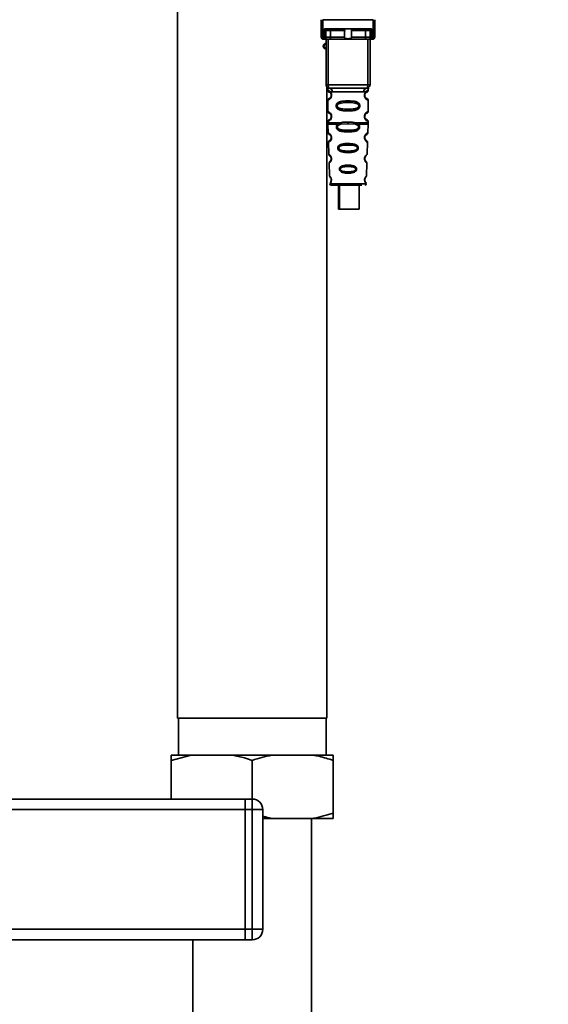
# Paper-space layout 'Blatt1' of a CAD drawing. Units: millimetres. Extents: x 0 to 5940, y 0 to 4200.
# Drawn here: x 3562 to 3712, y 2373 to 2653 of the extents above; entities that cross this region are included whole.
import ezdxf

# ---------------------------------------------------------------- set-up
doc = ezdxf.new("R2010")
doc.units = ezdxf.units.MM
doc.header["$LTSCALE"] = 10
doc.layers.add('1', color=7, linetype='Continuous')
doc.styles.add('SLDTEXTSTYLE0', font='TXT', dxfattribs={"width": 0.605})
doc.dimstyles.new('SLDDIMSTYLE0', dxfattribs={"dimtxt": 35, "dimasz": 25, "dimexe": 0, "dimexo": 0.0625, "dimgap": 8.75, "dimtad": 1, "dimdec": 1, "dimrnd": 1e-09, "dimzin": 4, "dimdsep": 46, "dimtxsty": 'SLDTEXTSTYLE0', "dimsah": 1, "dimcen": 0.09, "dimadec": 0, "dimazin": 1, "dimtfac": 1, "dimtdec": 1, "dimtofl": 0, "dimtmove": 0, "dimatfit": 3, "dimfxl": 1, "dimfrac": 2, "dimtolj": 1, "dimtzin": 12, "dimarcsym": 0})

# ---------------------------------------------------------------- blocks, each defined once
blk = doc.blocks.new('_D_2')
at = {"layer": '1'}
for p, q in [((3701.81, 3514.6), (2934.78, 3514.6)), ((2944.78, 3514.6), (2944.78, 1701.22)), ((3504.73, 1701.22), (2934.78, 1701.22))]:
    blk.add_line(p, q, dxfattribs=at)
for points in [[(2944.78, 3514.6), (2940.78, 3489.6), (2948.78, 3489.6)], [(2944.78, 1701.22), (2948.78, 1726.22), (2940.78, 1726.22)]]:
    blk.add_solid(points, dxfattribs=at)
at = {"layer": '1', "insert": (2899.66, 2515.67), "char_height": 35, "attachment_point": 1, "rotation": 90, "style": 'SLDTEXTSTYLE0'}
blk.add_mtext('ca. 1850', dxfattribs=at)

psp = doc.layouts.new('Blatt1')

# ---------------------------------------------------------------- linework, layer by layer
at = {"color": 7, "linetype": 'Continuous', "lineweight": 35}
for p, q in [((3606.53, 2662.02), (3606.53, 2454.22)), ((3647.32, 2648.32), (3647.28, 2652.72)), ((3647.77, 2652.72), (3647.82, 2647.89)), ((3647.77, 2652.72), (3662.08, 2652.72)), ((3648.14, 2647.89), (3648.16, 2650.06)), ((3648.52, 2650.12), (3661.34, 2650.12)), ((3661.7, 2650.06), (3661.72, 2647.89)), ((3662.08, 2652.72), (3662.04, 2647.89)), ((3662.58, 2652.72), (3662.54, 2648.32)), ((3648.14, 2647.89), (3647.82, 2647.89)), ((3647.82, 2647.22), (3648.33, 2647.22)), ((3648.13, 2647.29), (3648.14, 2647.89)), ((3648.64, 2648.32), (3648.65, 2649.63)), ((3648.68, 2634.22), (3648.68, 2647.22)), ((3649.3, 2634.22), (3649.3, 2647.22)), ((3653.93, 2647.72), (3649.94, 2647.72)), ((3653.98, 2649.63), (3649.96, 2649.63)), ((3659.76, 2647.22), (3650.1, 2647.22)), ((3659.9, 2649.63), (3655.88, 2649.63)), ((3659.91, 2647.72), (3655.92, 2647.72)), ((3660.55, 2634.22), (3660.55, 2647.22)), ((3661.18, 2647.22), (3661.18, 2634.22)), ((3661.2, 2649.63), (3661.22, 2648.32)), ((3661.53, 2647.22), (3662.03, 2647.22)), ((3661.72, 2647.89), (3662.04, 2647.89)), ((3661.72, 2647.89), (3661.72, 2647.29)), ((3648.68, 2634.22), (3649.3, 2634.22)), ((3648.93, 2454.22), (3648.93, 2633.56)), ((3649.3, 2634.22), (3660.55, 2634.22)), ((3660.55, 2634.22), (3661.18, 2634.22)), ((3649.18, 2632.9), (3649.18, 2632.64)), ((3650.27, 2631.22), (3650.18, 2631.22)), ((3650.45, 2632.22), (3659.4, 2632.22)), ((3660.68, 2632.63), (3660.68, 2632.9)), ((3649.18, 2629.81), (3649.18, 2626.64)), ((3654.93, 2629.64), (3654.93, 2629.17)), ((3660.68, 2626.63), (3660.68, 2629.82)), ((3650.27, 2625.22), (3650.18, 2625.22)), ((3654.93, 2627.28), (3654.93, 2626.81)), ((3649.18, 2623.81), (3649.18, 2623.39)), ((3649.18, 2623.06), (3649.27, 2620.58)), ((3651.99, 2623.05), (3652.64, 2623.4)), ((3652.25, 2622.79), (3652.84, 2623.01)), ((3652.84, 2623.01), (3654.93, 2623.17)), ((3654.93, 2623.17), (3654.93, 2623.64)), ((3654.93, 2623.17), (3657.01, 2623.01)), ((3657.01, 2623.01), (3657.6, 2622.79)), ((3657.21, 2623.4), (3657.86, 2623.05)), ((3660.58, 2620.58), (3660.67, 2623.06)), ((3660.68, 2623.39), (3660.68, 2623.82)), ((3654.93, 2620.82), (3654.93, 2621.3)), ((3649.36, 2617.87), (3649.48, 2614.47)), ((3654.93, 2617.53), (3654.93, 2617.11)), ((3659.82, 2618.47), (3659.89, 2618.35)), ((3660.37, 2614.47), (3660.49, 2617.88)), ((3654.93, 2615.37), (3654.93, 2614.93)), ((3649.57, 2612), (3649.7, 2608.31)), ((3654.93, 2611.4), (3654.93, 2611.02)), ((3659.93, 2612.56), (3659.79, 2612.77)), ((3660.16, 2608.29), (3660.29, 2612.01)), ((3654.93, 2609.47), (3654.93, 2609.08)), ((3649.77, 2606.11), (3654.93, 2606.11)), ((3652.2, 2605.72), (3652.2, 2598.92)), ((3652.48, 2605.72), (3652.48, 2598.92)), ((3654.93, 2606.11), (3660.08, 2606.11)), ((3658.08, 2598.92), (3658.08, 2605.72)), ((3652.48, 2598.92), (3652.2, 2598.92)), ((3652.48, 2598.92), (3658.08, 2598.92)), ((3648.93, 2454.22), (3606.53, 2454.22)), ((3606.77, 2454.22), (3606.77, 2443.72)), ((3648.68, 2443.72), (3648.68, 2454.22)), ((3610.41, 2443.72), (3604.73, 2442.22)), ((3610.41, 2443.72), (3604.73, 2443.72)), ((3622.04, 2443.72), (3610.41, 2443.72)), ((3633.41, 2443.72), (3622.04, 2443.72)), ((3645.04, 2443.72), (3633.41, 2443.72)), ((3650.73, 2443.72), (3645.04, 2443.72)), ((3650.73, 2443.72), (3650.73, 2442.22)), ((3604.73, 2431.22), (3604.73, 2442.22)), ((3627.73, 2431.22), (3627.73, 2442.22)), ((3650.73, 2427.22), (3650.73, 2442.22)), ((3625.73, 2431.22), (3395.23, 2431.22)), ((3625.73, 2428.22), (3625.73, 2431.22)), ((3625.73, 2431.22), (3627.73, 2431.22)), ((3627.73, 2428.22), (3627.73, 2431.22)), ((3625.73, 2428.22), (3395.23, 2428.22)), ((3627.73, 2428.22), (3625.73, 2428.22)), ((3625.73, 2428.22), (3625.73, 2394.22)), ((3627.73, 2394.22), (3627.73, 2428.22)), ((3630.73, 2428.22), (3627.73, 2428.22)), ((3630.73, 2428.22), (3630.73, 2394.22)), ((3633.41, 2425.72), (3630.73, 2425.72)), ((3645.04, 2425.72), (3633.41, 2425.72)), ((3644.58, 2334.22), (3644.58, 2425.72)), ((3650.73, 2425.72), (3645.04, 2425.72)), ((3625.73, 2394.22), (3395.23, 2394.22)), ((3625.73, 2391.22), (3625.73, 2394.22)), ((3625.73, 2394.22), (3627.73, 2394.22)), ((3627.73, 2391.22), (3627.73, 2394.22)), ((3630.73, 2394.22), (3627.73, 2394.22)), ((3625.73, 2391.22), (3395.23, 2391.22)), ((3610.88, 2391.22), (3610.88, 2334.22)), ((3627.73, 2391.22), (3625.73, 2391.22))]:
    psp.add_line(p, q, dxfattribs=at)
at = {"color": 7, "linetype": 'Continuous', "lineweight": 35, "flags": 128}
for points in [[(3649.8, 2650.12), (3649.83, 2650.11), (3649.86, 2650.09), (3649.89, 2650.04), (3649.91, 2649.98), (3649.93, 2649.9), (3649.95, 2649.82), (3649.95, 2649.72), (3649.96, 2649.63)], [(3660.05, 2650.12), (3660.02, 2650.11), (3659.99, 2650.09), (3659.97, 2650.04), (3659.94, 2649.98), (3659.92, 2649.9), (3659.91, 2649.82), (3659.9, 2649.72), (3659.9, 2649.63)], [(3649.96, 2649.63), (3649.95, 2648.56), (3649.94, 2647.72)], [(3650.1, 2647.22), (3650.07, 2647.23), (3650.04, 2647.26), (3650.01, 2647.31), (3649.99, 2647.37), (3649.97, 2647.44), (3649.95, 2647.53), (3649.94, 2647.62), (3649.94, 2647.72)], [(3659.76, 2647.22), (3659.79, 2647.23), (3659.82, 2647.26), (3659.84, 2647.31), (3659.87, 2647.37), (3659.89, 2647.44), (3659.9, 2647.53), (3659.91, 2647.62), (3659.91, 2647.72)], [(3659.91, 2647.72), (3659.9, 2648.79), (3659.9, 2649.63)], [(3649.68, 2633.22), (3649.6, 2633.24), (3649.53, 2633.3), (3649.47, 2633.39), (3649.41, 2633.52), (3649.37, 2633.67), (3649.33, 2633.84), (3649.31, 2634.03), (3649.3, 2634.22)], [(3660.18, 2633.22), (3660.25, 2633.24), (3660.32, 2633.3), (3660.39, 2633.39), (3660.44, 2633.52), (3660.49, 2633.67), (3660.52, 2633.84), (3660.54, 2634.03), (3660.55, 2634.22)]]:
    psp.add_lwpolyline(points, dxfattribs=at)
at = {"color": 7, "linetype": 'Continuous', "lineweight": 35}
for centre, radius, start, end in [((3649.15, 2649.62), 0.5, 90, 179.5), ((3660.7, 2649.62), 0.5, 0.5, 90), ((3647.78, 2648.36), 0.47, 184.8629, 273.922), ((3647.82, 2647.72), 0.5, 180.5, 270), ((3648.14, 2647.79), 0.497, 269.603, 359.1136), ((3648.17, 2648.36), 0.47, 266.078, 355.1371), ((3648.29, 2647.69), 0.47, 274.1247, 2.9541), ((3661.56, 2647.69), 0.47, 177.0459, 265.8753), ((3661.68, 2648.36), 0.47, 184.8629, 273.922), ((3661.72, 2647.79), 0.497, 180.8864, 270.3969), ((3662.03, 2647.72), 0.5, 270, 359.5), ((3662.07, 2648.36), 0.47, 266.078, 355.1371), ((3648.68, 2645.22), 0.8, 90, 270), ((3648.68, 2645.22), 0.6, 90, 270), ((3649.68, 2634.22), 1, 180, 270), ((3660.18, 2634.22), 1, 270, 0), ((3649.55, 2632.32), 0.91, 353.7702, 81.9798), ((3660.3, 2632.32), 0.91, 98.0202, 186.2298), ((3650.25, 2619.38), 0.169, 243.5865, 273.0517), ((3650.24, 2613.32), 0.113, 237.6328, 273.0176), ((3650.17, 2606.12), 0.4, 182, 270), ((3650.22, 2607.27), 0.0663, 227.3872, 272.0952), ((3659.68, 2606.12), 0.4, 270, 358), ((3627.73, 2428.22), 3, 0, 90), ((3627.73, 2394.22), 3, 270, 0)]:
    psp.add_arc(centre, radius, start, end, dxfattribs=at)
for points, knots in [([(3648.52, 2650.12), (3648.44, 2650.12), (3648.34, 2650.12), (3648.22, 2650.09), (3648.18, 2650.07), (3648.16, 2650.06)], [0, 0, 0, 0, 0.562886, 0.790423, 1, 1, 1, 1]), ([(3648.65, 2649.63), (3648.64, 2649.71), (3648.62, 2649.84), (3648.46, 2649.98), (3648.33, 2650.03), (3648.24, 2650.05), (3648.19, 2650.06), (3648.17, 2650.06), (3648.16, 2650.06)], [0, 0, 0, 0, 0.5517813, 0.806788, 0.9234623, 0.964961, 0.9829522, 1, 1, 1, 1]), ([(3653.98, 2649.63), (3653.98, 2649.65), (3653.97, 2649.69), (3653.93, 2649.77), (3653.82, 2649.9), (3653.62, 2650.01), (3653.39, 2650.1), (3653.23, 2650.12), (3653.16, 2650.12)], [0, 0, 0, 0, 0.050499, 0.107418, 0.250734, 0.500389, 0.749864, 1, 1, 1, 1]), ([(3656.7, 2650.12), (3656.62, 2650.12), (3656.51, 2650.11), (3656.36, 2650.06), (3656.28, 2650.03), (3656.17, 2649.97), (3656.04, 2649.9), (3655.93, 2649.78), (3655.88, 2649.7), (3655.88, 2649.65), (3655.88, 2649.63)], [0, 0, 0, 0, 0.249073, 0.374173, 0.455206, 0.499155, 0.748496, 0.874052, 0.940668, 1, 1, 1, 1]), ([(3661.7, 2650.06), (3661.69, 2650.06), (3661.66, 2650.06), (3661.62, 2650.05), (3661.52, 2650.03), (3661.39, 2649.98), (3661.24, 2649.84), (3661.22, 2649.71), (3661.2, 2649.63)], [0, 0, 0, 0, 0.01705, 0.035045, 0.076549, 0.193202, 0.448224, 1, 1, 1, 1]), ([(3661.7, 2650.06), (3661.68, 2650.07), (3661.64, 2650.09), (3661.52, 2650.12), (3661.41, 2650.12), (3661.34, 2650.12)], [0, 0, 0, 0, 0.2095773, 0.4371138, 1, 1, 1, 1]), ([(3647.32, 2647.72), (3647.32, 2647.75), (3647.32, 2647.81), (3647.32, 2648.17), (3647.32, 2648.32)], [0, 0, 0, 0, 0.559553, 1, 1, 1, 1]), ([(3647.82, 2647.22), (3647.82, 2647.25), (3647.82, 2647.31), (3647.82, 2647.7), (3647.82, 2647.89)], [0, 0, 0, 0, 0.49416, 1, 1, 1, 1]), ([(3648.33, 2647.22), (3648.27, 2647.23), (3648.16, 2647.23), (3648.14, 2647.27), (3648.13, 2647.29)], [0, 0, 0, 0, 0.496116, 1, 1, 1, 1]), ([(3650.1, 2647.22), (3649.91, 2647.22), (3649.53, 2647.22), (3649, 2647.22), (3648.58, 2647.22), (3648.41, 2647.22), (3648.33, 2647.22)], [0, 0, 0, 0, 0.279791, 0.559265, 0.780106, 1, 1, 1, 1]), ([(3648.64, 2648.32), (3648.64, 2648.18), (3648.64, 2647.94), (3648.63, 2647.83), (3648.63, 2647.78)], [0, 0, 0, 0, 0.559667, 1, 1, 1, 1]), ([(3648.63, 2647.78), (3648.64, 2647.76), (3648.65, 2647.72), (3648.72, 2647.72), (3648.76, 2647.72)], [0, 0, 0, 0, 0.502317, 1, 1, 1, 1]), ([(3649.96, 2649.63), (3649.88, 2649.63), (3649.73, 2649.63), (3649.49, 2649.63), (3649.26, 2649.63), (3649.06, 2649.63), (3648.88, 2649.63), (3648.75, 2649.63), (3648.67, 2649.63), (3648.66, 2649.63), (3648.65, 2649.63)], [0, 0, 0, 0, 0.124928, 0.249895, 0.37493, 0.499927, 0.624953, 0.749969, 0.87498, 1, 1, 1, 1]), ([(3648.76, 2647.72), (3648.83, 2647.72), (3648.96, 2647.72), (3649.26, 2647.72), (3649.6, 2647.72), (3649.83, 2647.72), (3649.94, 2647.72)], [0, 0, 0, 0, 0.2499959, 0.4999897, 0.749989, 1, 1, 1, 1]), ([(3653.93, 2647.72), (3653.94, 2648.08), (3653.95, 2648.71), (3653.97, 2649.35), (3653.98, 2649.63)], [0, 0, 0, 0, 0.56, 1, 1, 1, 1]), ([(3655.92, 2647.72), (3655.92, 2647.7), (3655.92, 2647.65), (3655.89, 2647.59), (3655.84, 2647.53), (3655.72, 2647.44), (3655.42, 2647.34), (3654.93, 2647.31), (3654.44, 2647.34), (3654.13, 2647.44), (3654.02, 2647.53), (3653.97, 2647.59), (3653.94, 2647.65), (3653.93, 2647.7), (3653.93, 2647.72)], [0, 0, 0, 0, 0.027734, 0.056715, 0.089069, 0.12633, 0.251352, 0.500161, 0.748907, 0.873801, 0.911008, 0.943323, 0.97228, 1, 1, 1, 1]), ([(3655.88, 2649.63), (3655.89, 2649.27), (3655.9, 2648.64), (3655.92, 2648), (3655.92, 2647.72)], [0, 0, 0, 0, 0.56, 1, 1, 1, 1]), ([(3661.53, 2647.22), (3661.41, 2647.22), (3661.19, 2647.22), (3660.7, 2647.22), (3660.2, 2647.22), (3659.91, 2647.22), (3659.76, 2647.22)], [0, 0, 0, 0, 0.279792, 0.559266, 0.780106, 1, 1, 1, 1]), ([(3661.2, 2649.63), (3661.2, 2649.63), (3661.19, 2649.63), (3661.1, 2649.63), (3660.97, 2649.63), (3660.8, 2649.63), (3660.59, 2649.63), (3660.36, 2649.63), (3660.13, 2649.63), (3659.97, 2649.63), (3659.9, 2649.63)], [0, 0, 0, 0, 0.125092, 0.250208, 0.375227, 0.500185, 0.625199, 0.750166, 0.875094, 1, 1, 1, 1]), ([(3659.91, 2647.72), (3660.02, 2647.72), (3660.25, 2647.72), (3660.59, 2647.72), (3660.89, 2647.72), (3661.03, 2647.72), (3661.09, 2647.72)], [0, 0, 0, 0, 0.250011, 0.50001, 0.750004, 1, 1, 1, 1]), ([(3661.22, 2647.78), (3661.21, 2647.76), (3661.2, 2647.72), (3661.13, 2647.72), (3661.09, 2647.72)], [0, 0, 0, 0, 0.502317, 1, 1, 1, 1]), ([(3661.22, 2648.32), (3661.22, 2648.18), (3661.22, 2647.94), (3661.22, 2647.83), (3661.22, 2647.78)], [0, 0, 0, 0, 0.559854, 1, 1, 1, 1]), ([(3661.53, 2647.22), (3661.58, 2647.23), (3661.7, 2647.23), (3661.71, 2647.27), (3661.72, 2647.29)], [0, 0, 0, 0, 0.497025, 1, 1, 1, 1]), ([(3662.04, 2647.89), (3662.04, 2647.7), (3662.03, 2647.31), (3662.03, 2647.25), (3662.03, 2647.22)], [0, 0, 0, 0, 0.5058396, 1, 1, 1, 1]), ([(3662.54, 2648.32), (3662.54, 2648.13), (3662.53, 2647.79), (3662.53, 2647.74), (3662.53, 2647.72)], [0, 0, 0, 0, 0.559553, 1, 1, 1, 1]), ([(3649.22, 2633.27), (3649.21, 2633.27), (3649.15, 2633.28), (3649.17, 2633.2), (3649.17, 2632.99), (3649.18, 2632.9)], [0, 0, 0, 0, 0.12069, 0.619375, 1, 1, 1, 1]), ([(3660.68, 2632.9), (3660.68, 2632.92), (3660.68, 2632.96), (3660.69, 2633.04), (3660.71, 2633.19), (3660.74, 2633.3), (3660.7, 2633.29), (3660.68, 2633.28)], [0, 0, 0, 0, 0.0349872, 0.0741082, 0.1776988, 0.5330604, 1, 1, 1, 1]), ([(3649.18, 2632.9), (3649.19, 2632.88), (3649.23, 2632.83), (3649.48, 2632.56), (3649.87, 2632.3), (3650.26, 2632.25), (3650.45, 2632.22)], [0, 0, 0, 0, 0.249132, 0.500002, 0.75084, 1, 1, 1, 1]), ([(3649.18, 2632.64), (3649.2, 2632.53), (3649.24, 2632.33), (3649.46, 2632.2), (3649.57, 2632.14)], [0, 0, 0, 0, 0.514167, 1, 1, 1, 1]), ([(3649.18, 2632.64), (3649.2, 2632.63), (3649.25, 2632.62), (3649.54, 2632.49), (3649.8, 2632.29), (3650.01, 2632.06), (3650.18, 2631.76), (3650.26, 2631.46), (3650.27, 2631.3), (3650.27, 2631.22)], [0, 0, 0, 0, 0.301331, 0.534978, 0.647783, 0.76722, 0.88769, 0.944243, 1, 1, 1, 1]), ([(3650.27, 2631.22), (3650.27, 2631.14), (3650.26, 2630.98), (3650.17, 2630.68), (3650.01, 2630.38), (3649.78, 2630.15), (3649.51, 2629.95), (3649.24, 2629.83), (3649.2, 2629.82), (3649.18, 2629.81)], [0, 0, 0, 0, 0.057047, 0.116442, 0.235682, 0.352606, 0.480051, 0.723712, 1, 1, 1, 1]), ([(3650.18, 2631.22), (3650.17, 2631.17), (3650.17, 2631.06), (3650.11, 2630.85), (3649.95, 2630.55), (3649.63, 2630.3), (3649.43, 2630.24), (3649.57, 2630.31), (3649.61, 2630.33)], [0, 0, 0, 0, 0.037256, 0.077985, 0.166635, 0.369897, 0.814233, 1, 1, 1, 1]), ([(3650.01, 2630.67), (3649.92, 2630.57), (3649.63, 2630.26), (3649.43, 2630.25), (3649.57, 2630.31), (3649.61, 2630.33)], [0, 0, 0, 0, 0.243905, 0.777088, 1, 1, 1, 1]), ([(3649.61, 2632.11), (3649.64, 2632.11), (3649.69, 2632.09), (3649.96, 2631.89), (3650.11, 2631.6), (3650.17, 2631.39), (3650.17, 2631.28), (3650.18, 2631.22)], [0, 0, 0, 0, 0.41044, 0.734329, 0.875652, 0.94043, 1, 1, 1, 1]), ([(3660.18, 2633.22), (3659.22, 2633.22), (3657.31, 2633.22), (3654.49, 2633.22), (3651.92, 2633.22), (3650.42, 2633.22), (3649.68, 2633.22)], [0, 0, 0, 0, 0.279962, 0.559883, 0.779955, 1, 1, 1, 1]), ([(3650.01, 2631.78), (3650.05, 2631.71), (3650.11, 2631.6), (3650.17, 2631.39), (3650.17, 2631.28), (3650.18, 2631.22)], [0, 0, 0, 0, 0.531946, 0.775776, 1, 1, 1, 1]), ([(3660.68, 2632.9), (3660.66, 2632.88), (3660.64, 2632.84), (3660.5, 2632.69), (3660.31, 2632.52), (3659.98, 2632.3), (3659.59, 2632.25), (3659.4, 2632.22)], [0, 0, 0, 0, 0.249089, 0.374449, 0.500112, 0.750928, 1, 1, 1, 1]), ([(3660.66, 2629.82), (3660.61, 2629.83), (3660.54, 2629.84), (3660.13, 2630.08), (3659.9, 2630.32), (3659.73, 2630.58), (3659.64, 2630.81), (3659.59, 2631.06), (3659.57, 2631.32), (3659.63, 2631.6), (3659.72, 2631.85), (3659.86, 2632.08), (3660.05, 2632.29), (3660.42, 2632.57), (3660.68, 2632.64), (3660.66, 2632.63), (3660.65, 2632.63)], [0, 0, 0, 0, 0.222687, 0.308486, 0.378822, 0.418017, 0.453405, 0.477796, 0.509348, 0.547395, 0.579901, 0.615766, 0.670756, 0.73518, 0.944758, 1, 1, 1, 1]), ([(3660.1, 2630.4), (3660.22, 2630.35), (3660.44, 2630.24), (3660.23, 2630.3), (3659.92, 2630.54), (3659.78, 2630.77), (3659.72, 2630.91), (3659.69, 2631.06), (3659.67, 2631.22), (3659.69, 2631.39), (3659.74, 2631.6), (3659.9, 2631.89), (3660.12, 2632.06), (3660.16, 2632.08), (3660.18, 2632.08)], [0, 0, 0, 0, 0.2516677, 0.5033318, 0.6184425, 0.6453676, 0.6689084, 0.6917609, 0.7130531, 0.7342447, 0.7572356, 0.8074524, 0.9225666, 1, 1, 1, 1]), ([(3659.68, 2631.22), (3659.68, 2631.28), (3659.69, 2631.39), (3659.74, 2631.6), (3659.9, 2631.89), (3660.02, 2631.98), (3660.1, 2632.04)], [0, 0, 0, 0, 0.101147, 0.210881, 0.450564, 1, 1, 1, 1]), ([(3660.18, 2632.08), (3660.18, 2632.09), (3660.23, 2632.14), (3660.44, 2632.19), (3660.64, 2632.42), (3660.67, 2632.56), (3660.68, 2632.64)], [0, 0, 0, 0, 0.085365, 0.515373, 0.75369, 1, 1, 1, 1]), ([(3649.57, 2630.3), (3649.46, 2630.24), (3649.24, 2630.12), (3649.2, 2629.91), (3649.18, 2629.81)], [0, 0, 0, 0, 0.485887, 1, 1, 1, 1]), ([(3654.93, 2626.81), (3654.5, 2626.82), (3653.73, 2626.83), (3652.71, 2626.99), (3652.01, 2627.29), (3651.68, 2627.69), (3651.57, 2627.98), (3651.54, 2628.22), (3651.57, 2628.47), (3651.69, 2628.77), (3651.94, 2629.06), (3652.32, 2629.29), (3652.91, 2629.49), (3653.78, 2629.62), (3654.53, 2629.63), (3654.93, 2629.64)], [0, 0, 0, 0, 0.15068, 0.275542, 0.385451, 0.442434, 0.471641, 0.49969, 0.528052, 0.557596, 0.616976, 0.67377, 0.734614, 0.856844, 1, 1, 1, 1]), ([(3654.93, 2627.28), (3654.28, 2627.29), (3653.34, 2627.3), (3652.34, 2627.56), (3651.98, 2627.85), (3651.86, 2628.06), (3651.84, 2628.22), (3651.86, 2628.39), (3651.98, 2628.6), (3652.34, 2628.89), (3653.34, 2629.15), (3654.28, 2629.16), (3654.93, 2629.17)], [0, 0, 0, 0, 0.272883, 0.397679, 0.452111, 0.477187, 0.499975, 0.522968, 0.547879, 0.602321, 0.727137, 1, 1, 1, 1]), ([(3654.93, 2629.64), (3655.35, 2629.63), (3656.1, 2629.62), (3656.97, 2629.49), (3657.54, 2629.29), (3657.92, 2629.06), (3658.17, 2628.76), (3658.28, 2628.47), (3658.31, 2628.22), (3658.28, 2627.98), (3658.17, 2627.68), (3657.92, 2627.39), (3657.53, 2627.15), (3656.93, 2626.95), (3656.05, 2626.83), (3655.32, 2626.82), (3654.93, 2626.81)], [0, 0, 0, 0, 0.150725, 0.267591, 0.324108, 0.383898, 0.441886, 0.471397, 0.499961, 0.528883, 0.558089, 0.616222, 0.674351, 0.738405, 0.860657, 1, 1, 1, 1]), ([(3654.93, 2629.17), (3655.57, 2629.16), (3656.51, 2629.15), (3657.51, 2628.89), (3657.88, 2628.6), (3657.99, 2628.39), (3658.02, 2628.22), (3657.99, 2628.06), (3657.88, 2627.85), (3657.51, 2627.56), (3656.51, 2627.3), (3655.57, 2627.29), (3654.93, 2627.28)], [0, 0, 0, 0, 0.272886, 0.397681, 0.452115, 0.477196, 0.499978, 0.522952, 0.547878, 0.602315, 0.727127, 1, 1, 1, 1]), ([(3660.68, 2629.81), (3660.64, 2629.91), (3660.58, 2630.11), (3660.28, 2630.29), (3660.14, 2630.38)], [0, 0, 0, 0, 0.520666, 1, 1, 1, 1]), ([(3649.18, 2626.64), (3649.2, 2626.53), (3649.24, 2626.33), (3649.46, 2626.2), (3649.57, 2626.14)], [0, 0, 0, 0, 0.514167, 1, 1, 1, 1]), ([(3649.18, 2626.64), (3649.2, 2626.63), (3649.25, 2626.62), (3649.54, 2626.49), (3649.8, 2626.29), (3650.01, 2626.06), (3650.18, 2625.76), (3650.26, 2625.46), (3650.27, 2625.3), (3650.27, 2625.22)], [0, 0, 0, 0, 0.301331, 0.534978, 0.647783, 0.76722, 0.88769, 0.944243, 1, 1, 1, 1]), ([(3650.27, 2625.22), (3650.27, 2625.14), (3650.26, 2624.98), (3650.17, 2624.68), (3650.01, 2624.38), (3649.78, 2624.15), (3649.51, 2623.95), (3649.24, 2623.83), (3649.2, 2623.82), (3649.18, 2623.81)], [0, 0, 0, 0, 0.057047, 0.116442, 0.235682, 0.352606, 0.480051, 0.723712, 1, 1, 1, 1]), ([(3650.18, 2625.22), (3650.17, 2625.17), (3650.17, 2625.06), (3650.11, 2624.85), (3649.95, 2624.55), (3649.63, 2624.3), (3649.43, 2624.24), (3649.57, 2624.31), (3649.61, 2624.33)], [0, 0, 0, 0, 0.037256, 0.077985, 0.166635, 0.369897, 0.814233, 1, 1, 1, 1]), ([(3649.61, 2626.11), (3649.64, 2626.11), (3649.69, 2626.09), (3649.96, 2625.89), (3650.11, 2625.6), (3650.17, 2625.39), (3650.17, 2625.28), (3650.18, 2625.22)], [0, 0, 0, 0, 0.41044, 0.734329, 0.875652, 0.94043, 1, 1, 1, 1]), ([(3650.01, 2625.78), (3650.05, 2625.71), (3650.11, 2625.6), (3650.17, 2625.39), (3650.17, 2625.28), (3650.18, 2625.22)], [0, 0, 0, 0, 0.531946, 0.775776, 1, 1, 1, 1]), ([(3660.66, 2623.82), (3660.61, 2623.83), (3660.54, 2623.84), (3660.13, 2624.08), (3659.9, 2624.32), (3659.73, 2624.58), (3659.64, 2624.81), (3659.59, 2625.06), (3659.57, 2625.32), (3659.63, 2625.6), (3659.72, 2625.85), (3659.86, 2626.08), (3660.05, 2626.29), (3660.42, 2626.57), (3660.68, 2626.64), (3660.66, 2626.63), (3660.65, 2626.63)], [0, 0, 0, 0, 0.222687, 0.308486, 0.378822, 0.418017, 0.453405, 0.477796, 0.509348, 0.547395, 0.579901, 0.615766, 0.670756, 0.73518, 0.944758, 1, 1, 1, 1]), ([(3660.1, 2624.4), (3660.22, 2624.35), (3660.44, 2624.24), (3660.23, 2624.3), (3659.92, 2624.54), (3659.78, 2624.77), (3659.72, 2624.91), (3659.69, 2625.06), (3659.67, 2625.22), (3659.69, 2625.39), (3659.74, 2625.6), (3659.9, 2625.89), (3660.12, 2626.06), (3660.16, 2626.08), (3660.18, 2626.08)], [0, 0, 0, 0, 0.251668, 0.503332, 0.618443, 0.645368, 0.668908, 0.691761, 0.713053, 0.734245, 0.757236, 0.807452, 0.922567, 1, 1, 1, 1]), ([(3659.68, 2625.22), (3659.68, 2625.28), (3659.69, 2625.39), (3659.74, 2625.6), (3659.9, 2625.89), (3660.02, 2625.98), (3660.1, 2626.04)], [0, 0, 0, 0, 0.101147, 0.210881, 0.450564, 1, 1, 1, 1]), ([(3660.18, 2626.08), (3660.18, 2626.09), (3660.23, 2626.14), (3660.44, 2626.19), (3660.64, 2626.42), (3660.67, 2626.56), (3660.68, 2626.64)], [0, 0, 0, 0, 0.0853645, 0.5153726, 0.7536899, 1, 1, 1, 1]), ([(3649.57, 2624.3), (3649.46, 2624.24), (3649.24, 2624.12), (3649.2, 2623.91), (3649.18, 2623.81)], [0, 0, 0, 0, 0.485887, 1, 1, 1, 1]), ([(3649.18, 2623.4), (3649.18, 2623.34), (3649.18, 2623.22), (3649.18, 2623.11), (3649.18, 2623.05)], [0, 0, 0, 0, 0.5, 1, 1, 1, 1]), ([(3649.18, 2623.4), (3649.22, 2623.4), (3649.32, 2623.4), (3650.06, 2623.4), (3651.16, 2623.4), (3652.15, 2623.4), (3652.64, 2623.4)], [0, 0, 0, 0, 0.249996, 0.499997, 0.749999, 1, 1, 1, 1]), ([(3654.93, 2620.82), (3654.43, 2620.84), (3653.56, 2620.86), (3652.55, 2621.08), (3652.01, 2621.42), (3651.76, 2621.72), (3651.64, 2622), (3651.6, 2622.3), (3651.65, 2622.59), (3651.79, 2622.85), (3651.92, 2622.98), (3651.99, 2623.05)], [0, 0, 0, 0, 0.295016, 0.513701, 0.639127, 0.702678, 0.760148, 0.818983, 0.877996, 0.935732, 1, 1, 1, 1]), ([(3654.93, 2621.3), (3654.53, 2621.31), (3653.75, 2621.32), (3652.83, 2621.45), (3652.28, 2621.69), (3652.04, 2621.9), (3651.94, 2622.05), (3651.91, 2622.18), (3651.9, 2622.28), (3651.91, 2622.38), (3651.96, 2622.51), (3652.07, 2622.66), (3652.19, 2622.74), (3652.25, 2622.79)], [0, 0, 0, 0, 0.28833, 0.559914, 0.685268, 0.740989, 0.793131, 0.817149, 0.840851, 0.864692, 0.889425, 0.941239, 1, 1, 1, 1]), ([(3651.99, 2623.05), (3652.01, 2623.02), (3652.05, 2622.98), (3652.11, 2622.91), (3652.18, 2622.84), (3652.23, 2622.8), (3652.25, 2622.79)], [0, 0, 0, 0, 0.247775, 0.499994, 0.752217, 1, 1, 1, 1]), ([(3652.64, 2623.4), (3653, 2623.47), (3653.73, 2623.63), (3654.52, 2623.64), (3654.93, 2623.64)], [0, 0, 0, 0, 0.487705, 1, 1, 1, 1]), ([(3652.64, 2623.4), (3652.65, 2623.36), (3652.68, 2623.27), (3652.75, 2623.13), (3652.81, 2623.05), (3652.84, 2623.01)], [0, 0, 0, 0, 0.277084, 0.562272, 1, 1, 1, 1]), ([(3654.93, 2623.64), (3655.34, 2623.64), (3656.13, 2623.63), (3656.86, 2623.47), (3657.21, 2623.4)], [0, 0, 0, 0, 0.515102, 1, 1, 1, 1]), ([(3657.86, 2623.05), (3657.93, 2622.98), (3658.07, 2622.85), (3658.2, 2622.59), (3658.26, 2622.3), (3658.22, 2622), (3658.09, 2621.72), (3657.85, 2621.42), (3657.3, 2621.08), (3656.3, 2620.86), (3655.43, 2620.84), (3654.93, 2620.82)], [0, 0, 0, 0, 0.064193, 0.122042, 0.181033, 0.239778, 0.297299, 0.360828, 0.486293, 0.704662, 1, 1, 1, 1]), ([(3657.6, 2622.79), (3657.67, 2622.74), (3657.79, 2622.66), (3657.89, 2622.51), (3657.94, 2622.38), (3657.95, 2622.28), (3657.95, 2622.18), (3657.91, 2622.05), (3657.81, 2621.9), (3657.58, 2621.69), (3657.02, 2621.45), (3656.1, 2621.32), (3655.32, 2621.31), (3654.93, 2621.3)], [0, 0, 0, 0, 0.058745, 0.110581, 0.135315, 0.15916, 0.182987, 0.207562, 0.257353, 0.315839, 0.44033, 0.71384, 1, 1, 1, 1]), ([(3657.01, 2623.01), (3657.03, 2623.03), (3657.07, 2623.08), (3657.13, 2623.18), (3657.18, 2623.28), (3657.2, 2623.36), (3657.21, 2623.4)], [0, 0, 0, 0, 0.246339, 0.5, 0.753661, 1, 1, 1, 1]), ([(3657.21, 2623.4), (3657.7, 2623.4), (3658.69, 2623.4), (3659.81, 2623.4), (3660.48, 2623.4), (3660.76, 2623.4), (3660.68, 2623.4), (3660.68, 2623.4)], [0, 0, 0, 0, 0.24999, 0.499981, 0.749971, 0.999962, 1, 1, 1, 1]), ([(3657.6, 2622.79), (3657.63, 2622.8), (3657.67, 2622.84), (3657.74, 2622.91), (3657.81, 2622.98), (3657.84, 2623.02), (3657.86, 2623.05)], [0, 0, 0, 0, 0.2477776, 0.5, 0.7522224, 1, 1, 1, 1]), ([(3657.86, 2623.05), (3658.27, 2623.05), (3659.08, 2623.05), (3659.97, 2623.05), (3660.56, 2623.05), (3660.63, 2623.05), (3660.67, 2623.05)], [0, 0, 0, 0, 0.250002, 0.500004, 0.750007, 1, 1, 1, 1]), ([(3660.68, 2623.81), (3660.64, 2623.91), (3660.58, 2624.11), (3660.28, 2624.29), (3660.14, 2624.38)], [0, 0, 0, 0, 0.5206656, 1, 1, 1, 1]), ([(3660.67, 2623.05), (3660.67, 2623.11), (3660.68, 2623.22), (3660.68, 2623.34), (3660.68, 2623.4)], [0, 0, 0, 0, 0.5, 1, 1, 1, 1]), ([(3649.27, 2620.58), (3649.29, 2620.49), (3649.34, 2620.3), (3649.56, 2620.17), (3649.66, 2620.1)], [0, 0, 0, 0, 0.51675, 1, 1, 1, 1]), ([(3649.27, 2620.58), (3649.29, 2620.58), (3649.33, 2620.56), (3649.57, 2620.44), (3649.81, 2620.25), (3649.99, 2620.05), (3650.11, 2619.84), (3650.19, 2619.65), (3650.25, 2619.44), (3650.26, 2619.28), (3650.26, 2619.21)], [0, 0, 0, 0, 0.283281, 0.510321, 0.646473, 0.761619, 0.824942, 0.882916, 0.941836, 1, 1, 1, 1]), ([(3649.69, 2620.07), (3649.64, 2620.1), (3649.49, 2620.18), (3649.68, 2620.12), (3649.96, 2619.88), (3650.08, 2619.65), (3650.13, 2619.52), (3650.17, 2619.38), (3650.17, 2619.27), (3650.18, 2619.22)], [0, 0, 0, 0, 0.228073, 0.650628, 0.8431, 0.887697, 0.926664, 0.964525, 1, 1, 1, 1]), ([(3650.03, 2619.75), (3650.05, 2619.72), (3650.08, 2619.65), (3650.13, 2619.52), (3650.17, 2619.38), (3650.17, 2619.27), (3650.18, 2619.22)], [0, 0, 0, 0, 0.2842392, 0.5325968, 0.7739039, 1, 1, 1, 1]), ([(3660.48, 2617.88), (3660.48, 2617.88), (3660.5, 2617.87), (3660.43, 2617.9), (3660.28, 2617.98), (3660.05, 2618.16), (3659.89, 2618.34), (3659.76, 2618.54), (3659.68, 2618.72), (3659.63, 2618.88), (3659.6, 2619.02), (3659.59, 2619.18), (3659.6, 2619.33), (3659.62, 2619.48), (3659.66, 2619.64), (3659.73, 2619.83), (3659.91, 2620.12), (3660.2, 2620.39), (3660.43, 2620.52), (3660.56, 2620.58), (3660.58, 2620.58), (3660.58, 2620.58)], [0, 0, 0, 0, 0.019984, 0.097749, 0.234157, 0.297985, 0.353347, 0.394468, 0.431198, 0.449763, 0.467671, 0.487903, 0.511308, 0.52763, 0.544305, 0.579176, 0.617971, 0.71227, 0.83771, 0.914267, 1, 1, 1, 1]), ([(3659.64, 2619.54), (3659.63, 2619.53), (3659.6, 2619.44), (3659.6, 2619.34), (3659.59, 2619.26)], [0, 0, 0, 0, 0.225054, 1, 1, 1, 1]), ([(3660.09, 2618.43), (3660.15, 2618.39), (3660.3, 2618.29), (3660.12, 2618.37), (3659.84, 2618.63), (3659.72, 2618.91), (3659.68, 2619.11), (3659.67, 2619.26), (3659.69, 2619.42), (3659.75, 2619.61), (3659.89, 2619.88), (3660.19, 2620.12), (3660.34, 2620.13), (3660.23, 2620.19), (3660.04, 2619.99), (3660.03, 2619.97)], [0, 0, 0, 0, 0.1218679, 0.3065029, 0.3909008, 0.4277317, 0.4447042, 0.4601575, 0.475717, 0.4925672, 0.5294461, 0.614069, 0.7988467, 0.9836213, 1, 1, 1, 1]), ([(3659.72, 2619.52), (3659.71, 2619.48), (3659.69, 2619.4), (3659.68, 2619.31), (3659.68, 2619.26)], [0, 0, 0, 0, 0.468368, 1, 1, 1, 1]), ([(3659.8, 2618.75), (3659.77, 2618.79), (3659.73, 2618.88), (3659.69, 2619.02), (3659.68, 2619.15), (3659.68, 2619.25), (3659.68, 2619.35), (3659.7, 2619.44), (3659.71, 2619.48), (3659.72, 2619.49)], [0, 0, 0, 0, 0.255906, 0.491623, 0.603051, 0.711857, 0.820769, 0.932666, 1, 1, 1, 1]), ([(3659.7, 2619.02), (3659.69, 2619.06), (3659.68, 2619.14), (3659.68, 2619.24), (3659.68, 2619.28)], [0, 0, 0, 0, 0.54771, 1, 1, 1, 1]), ([(3659.72, 2619.49), (3659.73, 2619.54), (3659.76, 2619.64), (3659.85, 2619.8), (3659.99, 2619.97), (3660.08, 2620.05), (3660.41, 2620.21), (3660.56, 2620.41), (3660.58, 2620.53), (3660.58, 2620.58)], [0, 0, 0, 0, 0.04922, 0.125151, 0.290955, 0.628829, 0.804681, 0.901132, 1, 1, 1, 1]), ([(3659.73, 2619.53), (3659.74, 2619.56), (3659.76, 2619.65), (3659.8, 2619.7), (3659.82, 2619.74)], [0, 0, 0, 0, 0.304433, 1, 1, 1, 1]), ([(3650.26, 2619.21), (3650.26, 2619.13), (3650.25, 2618.98), (3650.18, 2618.71), (3649.98, 2618.32), (3649.68, 2618.05), (3649.42, 2617.89), (3649.38, 2617.88), (3649.36, 2617.87)], [0, 0, 0, 0, 0.057272, 0.117618, 0.238865, 0.489179, 0.719612, 1, 1, 1, 1]), ([(3649.64, 2618.34), (3649.6, 2618.31), (3649.52, 2618.26), (3649.43, 2618.15), (3649.37, 2618.01), (3649.37, 2617.92), (3649.36, 2617.87)], [0, 0, 0, 0, 0.242237, 0.495013, 0.750332, 1, 1, 1, 1]), ([(3650.18, 2619.22), (3650.17, 2619.17), (3650.17, 2619.07), (3650.13, 2618.89), (3650, 2618.62), (3649.75, 2618.38), (3649.7, 2618.37), (3649.67, 2618.36)], [0, 0, 0, 0, 0.050209, 0.10563, 0.225723, 0.498444, 1, 1, 1, 1]), ([(3654.93, 2614.93), (3654.62, 2614.94), (3654, 2614.95), (3653.25, 2615.08), (3652.71, 2615.29), (3652.36, 2615.52), (3652.14, 2615.79), (3652.04, 2616.05), (3652.01, 2616.26), (3652.03, 2616.47), (3652.14, 2616.74), (3652.36, 2616.99), (3652.71, 2617.21), (3653.25, 2617.4), (3654, 2617.51), (3654.62, 2617.53), (3654.93, 2617.53)], [0, 0, 0, 0, 0.128032, 0.255539, 0.323048, 0.381047, 0.441374, 0.470867, 0.499905, 0.529, 0.55855, 0.619036, 0.676897, 0.744733, 0.872147, 1, 1, 1, 1]), ([(3654.93, 2615.37), (3654.37, 2615.39), (3653.57, 2615.41), (3652.71, 2615.67), (3652.4, 2615.94), (3652.3, 2616.12), (3652.27, 2616.26), (3652.3, 2616.4), (3652.39, 2616.58), (3652.71, 2616.84), (3653.57, 2617.08), (3654.37, 2617.1), (3654.93, 2617.11)], [0, 0, 0, 0, 0.273204, 0.397856, 0.4522, 0.476955, 0.499861, 0.522813, 0.5477, 0.602124, 0.727078, 1, 1, 1, 1]), ([(3654.93, 2617.53), (3655.26, 2617.53), (3655.88, 2617.51), (3656.63, 2617.39), (3657.14, 2617.21), (3657.5, 2616.99), (3657.72, 2616.73), (3657.82, 2616.47), (3657.85, 2616.26), (3657.82, 2616.05), (3657.72, 2615.79), (3657.49, 2615.52), (3657.14, 2615.29), (3656.63, 2615.09), (3655.88, 2614.95), (3655.26, 2614.94), (3654.93, 2614.93)], [0, 0, 0, 0, 0.1398729, 0.2552634, 0.3230923, 0.3809399, 0.4414336, 0.471578, 0.5000688, 0.5286912, 0.5586511, 0.6189598, 0.6769619, 0.7444509, 0.8609638, 1, 1, 1, 1]), ([(3654.93, 2617.11), (3655.48, 2617.1), (3656.29, 2617.08), (3657.15, 2616.84), (3657.46, 2616.58), (3657.56, 2616.4), (3657.58, 2616.26), (3657.55, 2616.12), (3657.46, 2615.94), (3657.14, 2615.67), (3656.29, 2615.41), (3655.48, 2615.39), (3654.93, 2615.37)], [0, 0, 0, 0, 0.272921, 0.397867, 0.452295, 0.477314, 0.500122, 0.523023, 0.547484, 0.602338, 0.727248, 1, 1, 1, 1]), ([(3659.85, 2618.68), (3659.83, 2618.7), (3659.78, 2618.75), (3659.74, 2618.89), (3659.71, 2618.97)], [0, 0, 0, 0, 0.3449209, 1, 1, 1, 1]), ([(3660.06, 2618.44), (3660.14, 2618.39), (3660.3, 2618.28), (3660.13, 2618.39), (3660.04, 2618.46)], [0, 0, 0, 0, 0.472923, 1, 1, 1, 1]), ([(3660.49, 2617.87), (3660.48, 2617.95), (3660.47, 2618.09), (3660.27, 2618.32), (3660.15, 2618.38), (3660.08, 2618.42)], [0, 0, 0, 0, 0.281536, 0.55133, 1, 1, 1, 1]), ([(3649.48, 2614.47), (3649.49, 2614.43), (3649.5, 2614.35), (3649.54, 2614.25), (3649.6, 2614.16), (3649.67, 2614.1), (3649.72, 2614.06), (3649.75, 2614.04), (3649.75, 2614.04), (3649.75, 2614.04)], [0, 0, 0, 0, 0.140804, 0.279734, 0.409951, 0.52829, 0.637995, 0.749579, 1, 1, 1, 1]), ([(3649.48, 2614.47), (3649.5, 2614.46), (3649.52, 2614.45), (3649.71, 2614.33), (3649.9, 2614.13), (3650.04, 2613.95), (3650.13, 2613.76), (3650.19, 2613.59), (3650.24, 2613.41), (3650.24, 2613.27), (3650.24, 2613.21)], [0, 0, 0, 0, 0.256105, 0.511201, 0.646485, 0.762173, 0.825399, 0.883118, 0.941935, 1, 1, 1, 1]), ([(3649.78, 2614.02), (3649.75, 2614.04), (3649.66, 2614.11), (3649.8, 2614.03), (3650.01, 2613.8), (3650.11, 2613.6), (3650.14, 2613.48), (3650.17, 2613.36), (3650.18, 2613.27), (3650.18, 2613.22)], [0, 0, 0, 0, 0.171739, 0.625377, 0.831851, 0.87971, 0.921357, 0.962046, 1, 1, 1, 1]), ([(3650.06, 2613.69), (3650.08, 2613.66), (3650.11, 2613.6), (3650.14, 2613.48), (3650.17, 2613.36), (3650.18, 2613.27), (3650.18, 2613.22)], [0, 0, 0, 0, 0.284625, 0.532304, 0.774285, 1, 1, 1, 1]), ([(3660.27, 2612.01), (3660.28, 2612.01), (3660.33, 2611.97), (3660.15, 2612.07), (3659.9, 2612.35), (3659.76, 2612.56), (3659.68, 2612.76), (3659.63, 2612.96), (3659.6, 2613.14), (3659.62, 2613.4), (3659.67, 2613.65), (3659.78, 2613.9), (3659.93, 2614.1), (3660.11, 2614.3), (3660.29, 2614.43), (3660.39, 2614.48), (3660.37, 2614.47), (3660.36, 2614.47)], [0, 0, 0, 0, 0.0170495, 0.2546933, 0.3218201, 0.3796144, 0.4312442, 0.4441562, 0.4867274, 0.5140143, 0.5570624, 0.6051505, 0.6617047, 0.7277803, 0.8437919, 0.9836644, 1, 1, 1, 1]), ([(3659.93, 2612.56), (3659.87, 2612.62), (3659.8, 2612.71), (3659.71, 2612.96), (3659.68, 2613.13), (3659.67, 2613.26), (3659.69, 2613.39), (3659.73, 2613.56), (3659.84, 2613.8), (3660.06, 2614.03), (3660.19, 2614.1), (3660.07, 2614.02), (3659.84, 2613.82), (3659.76, 2613.62), (3659.75, 2613.57)], [0, 0, 0, 0, 0.107449, 0.1543219, 0.1758901, 0.1956028, 0.2153964, 0.2368414, 0.283769, 0.391468, 0.6266251, 0.8617457, 0.9693453, 1, 1, 1, 1]), ([(3659.72, 2613.52), (3659.75, 2613.58), (3659.84, 2613.81), (3660.07, 2614.02), (3660.19, 2614.1), (3660.07, 2614.01), (3659.85, 2613.83), (3659.77, 2613.64), (3659.76, 2613.61)], [0, 0, 0, 0, 0.0596775, 0.2025162, 0.5143997, 0.8262348, 0.9689417, 1, 1, 1, 1]), ([(3650.24, 2613.21), (3650.24, 2613.14), (3650.24, 2613.02), (3650.18, 2612.78), (3650.04, 2612.44), (3649.8, 2612.17), (3649.61, 2612.02), (3649.58, 2612.01), (3649.57, 2612)], [0, 0, 0, 0, 0.0569775, 0.1174518, 0.2385097, 0.4886027, 0.7436942, 1, 1, 1, 1]), ([(3649.82, 2612.45), (3649.75, 2612.39), (3649.6, 2612.24), (3649.58, 2612.08), (3649.57, 2612)], [0, 0, 0, 0, 0.4845, 1, 1, 1, 1]), ([(3650.18, 2613.22), (3650.18, 2613.18), (3650.17, 2613.09), (3650.14, 2612.93), (3650.05, 2612.7), (3649.89, 2612.51), (3649.86, 2612.49), (3649.84, 2612.48)], [0, 0, 0, 0, 0.060484, 0.127707, 0.272953, 0.602449, 1, 1, 1, 1]), ([(3654.93, 2609.08), (3654.67, 2609.09), (3654.15, 2609.11), (3653.4, 2609.26), (3652.85, 2609.53), (3652.57, 2609.86), (3652.49, 2610.08), (3652.46, 2610.26), (3652.49, 2610.44), (3652.57, 2610.66), (3652.85, 2610.98), (3653.4, 2611.23), (3654.15, 2611.37), (3654.67, 2611.39), (3654.93, 2611.4)], [0, 0, 0, 0, 0.128473, 0.256237, 0.381073, 0.441321, 0.471377, 0.499926, 0.528409, 0.558584, 0.618975, 0.744039, 0.871715, 1, 1, 1, 1]), ([(3654.93, 2609.47), (3654.46, 2609.49), (3653.78, 2609.51), (3653.06, 2609.76), (3652.8, 2609.99), (3652.72, 2610.14), (3652.7, 2610.26), (3652.72, 2610.38), (3652.8, 2610.53), (3653.06, 2610.75), (3653.78, 2610.98), (3654.46, 2611), (3654.93, 2611.02)], [0, 0, 0, 0, 0.2732471, 0.3978434, 0.4524846, 0.4769657, 0.499895, 0.5227435, 0.5477619, 0.6021737, 0.7271258, 1, 1, 1, 1]), ([(3654.93, 2611.4), (3655.19, 2611.39), (3655.71, 2611.37), (3656.45, 2611.23), (3657.01, 2610.98), (3657.28, 2610.66), (3657.37, 2610.44), (3657.39, 2610.26), (3657.37, 2610.08), (3657.28, 2609.86), (3657.01, 2609.53), (3656.45, 2609.26), (3655.71, 2609.11), (3655.19, 2609.09), (3654.93, 2609.08)], [0, 0, 0, 0, 0.128278, 0.255987, 0.381042, 0.441461, 0.471532, 0.500059, 0.528613, 0.55861, 0.618871, 0.743738, 0.87153, 1, 1, 1, 1]), ([(3654.93, 2611.02), (3655.39, 2611), (3656.07, 2610.98), (3656.79, 2610.75), (3657.06, 2610.53), (3657.14, 2610.38), (3657.16, 2610.26), (3657.14, 2610.14), (3657.06, 2609.99), (3656.79, 2609.76), (3656.07, 2609.51), (3655.39, 2609.49), (3654.93, 2609.47)], [0, 0, 0, 0, 0.272901, 0.397842, 0.452262, 0.477261, 0.500087, 0.522484, 0.545802, 0.601911, 0.727229, 1, 1, 1, 1]), ([(3660.28, 2612), (3660.27, 2612.09), (3660.24, 2612.28), (3659.98, 2612.5), (3659.95, 2612.54), (3659.93, 2612.56)], [0, 0, 0, 0, 0.270423, 0.516044, 1, 1, 1, 1]), ([(3650.22, 2607.21), (3650.22, 2607.26), (3650.22, 2607.37), (3650.18, 2607.58), (3650.1, 2607.79), (3649.99, 2607.98), (3649.86, 2608.16), (3649.74, 2608.27), (3649.68, 2608.32), (3649.7, 2608.31), (3649.7, 2608.31)], [0, 0, 0, 0, 0.0580514, 0.1167218, 0.2367171, 0.3525448, 0.487453, 0.7430211, 0.9999959, 1, 1, 1, 1]), ([(3649.7, 2608.31), (3649.71, 2608.24), (3649.73, 2608.11), (3649.81, 2608.01), (3649.86, 2607.96)], [0, 0, 0, 0, 0.500029, 1, 1, 1, 1]), ([(3649.7, 2608.31), (3649.71, 2608.3), (3649.73, 2608.28), (3649.86, 2608.16), (3649.99, 2607.98), (3650.1, 2607.79), (3650.18, 2607.58), (3650.22, 2607.37), (3650.22, 2607.26), (3650.22, 2607.21)], [0, 0, 0, 0, 0.256984, 0.512544, 0.647259, 0.763263, 0.883277, 0.942319, 1, 1, 1, 1]), ([(3660.14, 2608.29), (3660.15, 2608.3), (3660.17, 2608.32), (3660.09, 2608.25), (3659.94, 2608.09), (3659.8, 2607.9), (3659.7, 2607.64), (3659.64, 2607.45), (3659.64, 2607.32), (3659.63, 2607.26)], [0, 0, 0, 0, 0.066263, 0.374421, 0.547911, 0.759599, 0.859399, 0.93181, 1, 1, 1, 1]), ([(3660.07, 2606.19), (3660.07, 2606.19), (3660.1, 2606.17), (3660.01, 2606.24), (3659.88, 2606.41), (3659.75, 2606.62), (3659.67, 2606.87), (3659.63, 2607.07), (3659.63, 2607.24), (3659.64, 2607.39), (3659.67, 2607.55), (3659.73, 2607.73), (3659.81, 2607.91), (3659.94, 2608.09), (3660.04, 2608.19), (3660.13, 2608.29), (3660.14, 2608.29), (3660.14, 2608.29)], [0, 0, 0, 0, 0.033293, 0.187108, 0.274073, 0.379995, 0.429791, 0.465973, 0.500112, 0.523897, 0.548529, 0.593069, 0.643753, 0.701582, 0.809544, 0.861946, 1, 1, 1, 1]), ([(3659.89, 2607.85), (3659.94, 2607.92), (3660.09, 2608.15), (3660.13, 2608.24), (3660.16, 2608.31)], [0, 0, 0, 0, 0.324826, 1, 1, 1, 1]), ([(3649.77, 2606.18), (3649.77, 2606.18), (3649.76, 2606.17), (3649.81, 2606.21), (3649.93, 2606.34), (3650.09, 2606.58), (3650.18, 2606.86), (3650.22, 2607.05), (3650.22, 2607.16), (3650.22, 2607.21)], [0, 0, 0, 0, 0.000046, 0.256797, 0.512109, 0.761921, 0.882725, 0.943029, 1, 1, 1, 1]), ([(3650.22, 2607.21), (3650.22, 2607.16), (3650.22, 2607.05), (3650.18, 2606.86), (3650.09, 2606.58), (3649.93, 2606.35), (3649.8, 2606.2), (3649.78, 2606.19), (3649.77, 2606.18)], [0, 0, 0, 0, 0.056939, 0.117262, 0.238095, 0.487931, 0.743246, 1, 1, 1, 1]), ([(3649.86, 2607.96), (3649.88, 2607.94), (3649.91, 2607.92), (3650.07, 2607.7), (3650.13, 2607.53), (3650.16, 2607.44), (3650.17, 2607.33), (3650.18, 2607.26), (3650.18, 2607.22)], [0, 0, 0, 0, 0.546714, 0.796704, 0.854513, 0.904837, 0.953959, 1, 1, 1, 1]), ([(3650.18, 2607.22), (3650.18, 2607.19), (3650.17, 2607.12), (3650.15, 2606.99), (3650.09, 2606.8), (3649.96, 2606.58), (3649.87, 2606.52), (3649.95, 2606.55), (3650.06, 2606.76), (3650.08, 2606.81)], [0, 0, 0, 0, 0.026748, 0.056466, 0.12069, 0.266191, 0.582176, 0.898154, 1, 1, 1, 1]), ([(3650.1, 2607.61), (3650.11, 2607.58), (3650.13, 2607.53), (3650.16, 2607.44), (3650.17, 2607.33), (3650.18, 2607.26), (3650.18, 2607.22)], [0, 0, 0, 0, 0.284363, 0.531899, 0.773526, 1, 1, 1, 1]), ([(3654.93, 2605.72), (3655.54, 2605.72), (3656.78, 2605.72), (3658.18, 2605.72), (3658.66, 2605.72), (3658.83, 2605.72)], [0, 0, 0, 0, 0.395841, 0.791682, 1, 1, 1, 1]), ([(3659.95, 2606.54), (3659.93, 2606.56), (3659.9, 2606.58), (3659.75, 2606.81), (3659.69, 2607.02), (3659.68, 2607.15), (3659.68, 2607.26), (3659.69, 2607.37), (3659.71, 2607.51), (3659.79, 2607.7), (3659.94, 2607.92), (3660.03, 2607.97), (3659.94, 2607.94), (3659.8, 2607.7), (3659.76, 2607.63)], [0, 0, 0, 0, 0.194967, 0.284182, 0.32315, 0.34109, 0.357458, 0.37384, 0.391701, 0.430701, 0.520112, 0.715372, 0.910617, 1, 1, 1, 1]), ([(3660.08, 2606.18), (3660.08, 2606.25), (3660.07, 2606.38), (3659.99, 2606.49), (3659.95, 2606.54)], [0, 0, 0, 0, 0.499992, 1, 1, 1, 1]), ([(3604.73, 2442.22), (3604.73, 2442.46), (3604.73, 2443.06), (3604.73, 2443.47), (3604.73, 2443.72)], [0, 0, 0, 0, 0.3858145, 1, 1, 1, 1]), ([(3627.73, 2442.22), (3627, 2442.46), (3625.13, 2443.06), (3623.22, 2443.47), (3622.04, 2443.72)], [0, 0, 0, 0, 0.385815, 1, 1, 1, 1]), ([(3633.41, 2443.72), (3633.34, 2443.71), (3631.42, 2443.35), (3629.54, 2442.78), (3627.73, 2442.22)], [0, 0, 0, 0, 0.03596, 1, 1, 1, 1]), ([(3650.73, 2442.22), (3649.39, 2442.64), (3647.51, 2443.23), (3645.59, 2443.61), (3645.04, 2443.72)], [0, 0, 0, 0, 0.7117844, 1, 1, 1, 1]), ([(3630.73, 2426.37), (3631.07, 2426.26), (3631.96, 2426), (3632.86, 2425.83), (3633.41, 2425.72)], [0, 0, 0, 0, 0.387129, 1, 1, 1, 1]), ([(3645.04, 2425.72), (3645.11, 2425.74), (3647.03, 2426.1), (3648.91, 2426.67), (3650.73, 2427.22)], [0, 0, 0, 0, 0.03596, 1, 1, 1, 1]), ([(3650.73, 2427.22), (3650.73, 2426.99), (3650.73, 2426.39), (3650.73, 2425.98), (3650.73, 2425.72)], [0, 0, 0, 0, 0.3858145, 1, 1, 1, 1])]:
    psp.add_open_spline(points, degree=3, knots=knots, dxfattribs=at)
for points in [[(3649.18, 2623.05), (3649.22, 2623.05), (3649.29, 2623.05), (3649.89, 2623.05), (3650.77, 2623.05), (3651.59, 2623.05), (3651.99, 2623.05)], [(3650.17, 2605.72), (3650.25, 2605.72), (3650.39, 2605.72), (3651.49, 2605.72), (3653.06, 2605.72), (3654.3, 2605.72), (3654.93, 2605.72)]]:
    psp.add_open_spline(points, degree=3, dxfattribs=at)

# ---------------------------------------------------------------- dimensions: what is measured, and where the dimension line sits
at = {"layer": '1'}
dim = psp.add_linear_dim(base=(2944.78, 1701.22), p1=(3711.81, 3514.6), p2=(3514.73, 1701.22), angle=90, dimstyle='SLDDIMSTYLE0', dxfattribs=at)
dim.commit()
dim.dimension.update_dxf_attribs({"geometry": '_D_2', "text_midpoint": (2944.78, 2607.91), "dimtype": 160})

doc.saveas('drawing.dxf')
